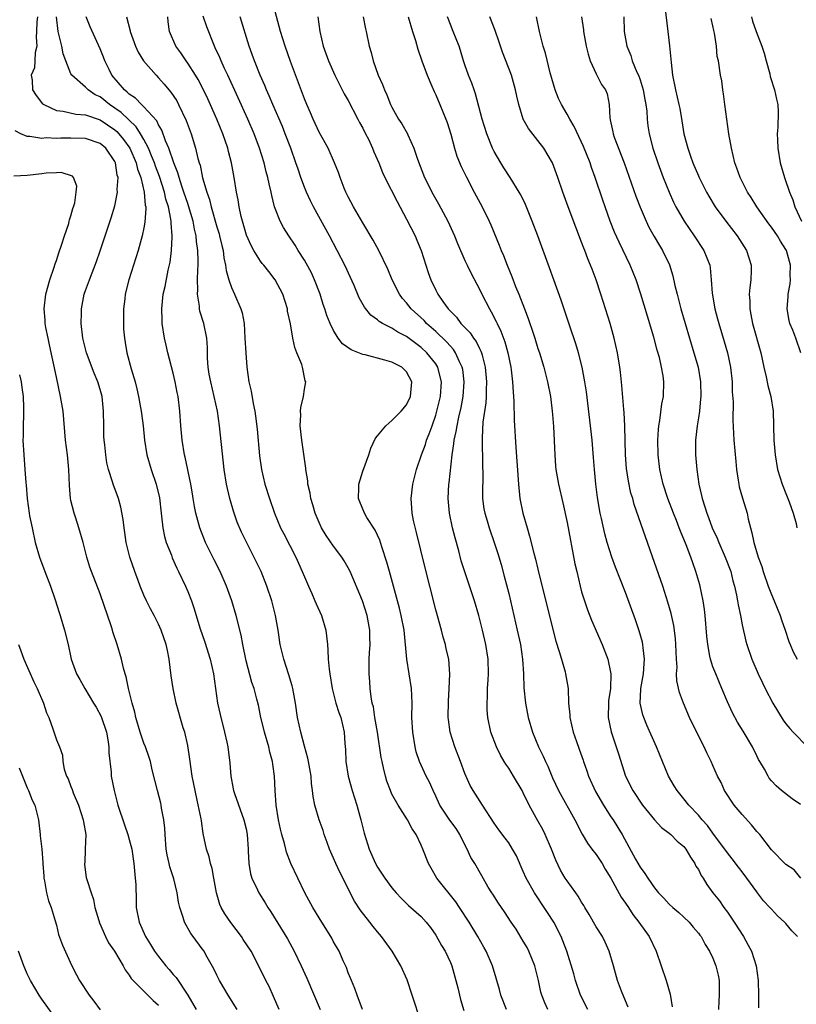
# Model space of a CAD drawing. Units: inches. Extents: x 2626159 to 2628000, y 1434000 to 1437000.
# Drawn here: x 2626410 to 2626516, y 1434868 to 1435003 of the extents above; entities that cross this region are included whole.
import ezdxf

# ---------------------------------------------------------------- set-up
doc = ezdxf.new("R2010")
doc.units = ezdxf.units.IN
doc.header["$MEASUREMENT"] = 0
doc.layers.add('LD26251434_2ft', color=207, linetype='Continuous')

msp = doc.modelspace()

# ---------------------------------------------------------------- linework, layer by layer
at = {"layer": 'LD26251434_2ft'}
for points, elevation in [([(2626498.42, 1435004.42), (2626498.82, 1435001), (2626499.04, 1434999.04), (2626499.26, 1434996.74), (2626499.47, 1434995), (2626499.86, 1434993), (2626500.34, 1434991), (2626500.45, 1434990.45), (2626500.75, 1434988.75), (2626501.01, 1434987), (2626501.54, 1434985), (2626501.94, 1434983.94), (2626502.26, 1434983), (2626503, 1434981.21), (2626503.09, 1434981), (2626504.09, 1434979), (2626504.42, 1434978.42), (2626505.31, 1434977), (2626506.78, 1434975), (2626508.32, 1434973), (2626509.61, 1434971), (2626510.25, 1434969), (2626510.25, 1434968.25), (2626510.21, 1434967), (2626510.05, 1434965.95), (2626509.97, 1434965), (2626510.04, 1434964.04), (2626510.03, 1434963), (2626510.21, 1434962.22), (2626510.43, 1434961), (2626511.54, 1434957), (2626511.98, 1434955), (2626512.31, 1434953.69), (2626512.52, 1434952.52), (2626512.95, 1434951), (2626513.24, 1434949), (2626513.35, 1434945), (2626513.53, 1434943), (2626513.86, 1434941), (2626514.46, 1434939), (2626515, 1434937.7), (2626515.44, 1434936.56), (2626515.98, 1434935), (2626516.38, 1434933.62), (2626516.5, 1434933)], 10188), ([(2626412.4, 1435003), (2626412.31, 1435002.31), (2626412.28, 1435001), (2626412.21, 1435000.21), (2626412.31, 1434999), (2626412.1, 1434998.1), (2626412.07, 1434997), (2626411.98, 1434996.02), (2626411.56, 1434995), (2626411.68, 1434994.32), (2626411.73, 1434993), (2626412.21, 1434992.21), (2626413.11, 1434991.11), (2626413.27, 1434991), (2626415, 1434990.19), (2626415.91, 1434990.08), (2626417.67, 1434989.67), (2626419, 1434989.56), (2626421, 1434988.88), (2626423, 1434987.55), (2626423.3, 1434987.3), (2626423.57, 1434987), (2626424.22, 1434986.22), (2626425.07, 1434985), (2626425.93, 1434983), (2626426.14, 1434982.14), (2626426.57, 1434981), (2626427.05, 1434979), (2626427.19, 1434977.19), (2626427.24, 1434977), (2626427.26, 1434976.74), (2626427.14, 1434974.86), (2626427, 1434974.12), (2626426.77, 1434973), (2626426.21, 1434971), (2626424.94, 1434967), (2626424.45, 1434965), (2626424.37, 1434964.37), (2626424.2, 1434963), (2626424.18, 1434962.18), (2626424.18, 1434961), (2626424.22, 1434960.22), (2626424.32, 1434959), (2626424.41, 1434958.41), (2626424.64, 1434957), (2626425.23, 1434954.77), (2626425.78, 1434953), (2626426.04, 1434952.04), (2626426.28, 1434951), (2626426.64, 1434949), (2626426.66, 1434948.66), (2626426.88, 1434947), (2626427.07, 1434945), (2626427.4, 1434943), (2626427.99, 1434941), (2626428.67, 1434939), (2626429.12, 1434937.12), (2626429.35, 1434935), (2626429.42, 1434934.58), (2626429.59, 1434933), (2626429.81, 1434931.81), (2626430.07, 1434931), (2626430.76, 1434929.24), (2626430.88, 1434928.88), (2626431.49, 1434927.49), (2626431.74, 1434927), (2626432.69, 1434925), (2626433, 1434924.28), (2626433.5, 1434923), (2626433.9, 1434921.9), (2626434.68, 1434919.32), (2626435.33, 1434917.33), (2626436.06, 1434915), (2626436.53, 1434913), (2626437.1, 1434909), (2626437.43, 1434907.43), (2626438.04, 1434905), (2626438.36, 1434903.64), (2626438.49, 1434903), (2626438.78, 1434900.78), (2626438.91, 1434899), (2626439.25, 1434897.25), (2626439.28, 1434897), (2626439.4, 1434896.6), (2626440.71, 1434893), (2626441, 1434891.75), (2626441.15, 1434891), (2626441.27, 1434889), (2626441.31, 1434888.69), (2626441.36, 1434887), (2626441.59, 1434885.59), (2626441.79, 1434885), (2626442.59, 1434883.41), (2626442.77, 1434883), (2626443.62, 1434881.62), (2626443.98, 1434881), (2626444.39, 1434880.39), (2626446.68, 1434876.68), (2626447.61, 1434875), (2626448.57, 1434873), (2626449.32, 1434871.32), (2626451.17, 1434867)], 10220), ([(2626456.96, 1434867.04), (2626456.21, 1434869), (2626455.91, 1434869.91), (2626455.43, 1434871), (2626455.31, 1434871.31), (2626455, 1434872.04), (2626454.75, 1434872.75), (2626454.31, 1434873.69), (2626453.74, 1434875), (2626453, 1434876.31), (2626452.77, 1434876.77), (2626451, 1434879.56), (2626450.14, 1434881), (2626449.07, 1434883), (2626447.15, 1434887), (2626446.55, 1434888.55), (2626446.43, 1434889), (2626446.26, 1434889.74), (2626445.9, 1434891), (2626445.72, 1434891.72), (2626445.45, 1434893), (2626445.11, 1434895), (2626444.97, 1434897), (2626444.9, 1434899), (2626444.65, 1434900.65), (2626444.62, 1434901), (2626444.27, 1434902.27), (2626444.1, 1434903), (2626443.51, 1434905), (2626443.43, 1434905.43), (2626443.04, 1434907), (2626442.7, 1434908.7), (2626442.49, 1434909.51), (2626442.1, 1434911), (2626441.8, 1434911.8), (2626441, 1434914.8), (2626440.55, 1434917), (2626440.31, 1434918.31), (2626439.64, 1434921), (2626439.06, 1434923), (2626438.34, 1434925), (2626437.45, 1434927), (2626436.62, 1434928.62), (2626435.45, 1434931), (2626434.65, 1434933), (2626434.12, 1434935), (2626433.92, 1434935.92), (2626433.76, 1434937), (2626433.64, 1434937.64), (2626433.42, 1434939), (2626432.67, 1434942.67), (2626432.58, 1434943), (2626432.25, 1434945), (2626432.07, 1434947), (2626431.93, 1434949), (2626431.69, 1434951), (2626431.56, 1434951.56), (2626431.28, 1434953), (2626431, 1434954.19), (2626430.27, 1434957), (2626430.05, 1434958.05), (2626429.81, 1434959), (2626429.52, 1434961), (2626429.48, 1434961.48), (2626429.45, 1434963), (2626429.49, 1434963.49), (2626429.65, 1434965), (2626429.92, 1434966.08), (2626430.31, 1434968.31), (2626430.58, 1434969.42), (2626430.76, 1434971), (2626430.85, 1434972.85), (2626430.87, 1434973), (2626430.72, 1434974.72), (2626430.74, 1434975), (2626430.71, 1434975.29), (2626430.36, 1434977), (2626430.02, 1434978.02), (2626429.82, 1434979), (2626429.12, 1434981.12), (2626428.57, 1434982.57), (2626428.43, 1434983), (2626428.02, 1434983.98), (2626427.63, 1434985), (2626427, 1434986.21), (2626426.55, 1434987), (2626425.94, 1434987.94), (2626423.88, 1434989.88), (2626423, 1434990.51), (2626422.27, 1434991), (2626421, 1434992.03), (2626420.34, 1434992.34), (2626419.38, 1434993), (2626419, 1434993.36), (2626417.11, 1434995), (2626417, 1434995.2), (2626416.28, 1434997), (2626415.95, 1434997.95), (2626415.77, 1434999), (2626415.36, 1435000.64), (2626415.26, 1435001), (2626415, 1435003)], 10218), ([(2626465, 1434865.25), (2626463.78, 1434869), (2626463.06, 1434871.06), (2626462.22, 1434873), (2626461.02, 1434875), (2626459.57, 1434877), (2626459, 1434877.65), (2626458.4, 1434878.4), (2626457.95, 1434879), (2626456.66, 1434880.66), (2626455.88, 1434881.88), (2626455.19, 1434883.19), (2626455, 1434883.58), (2626453.84, 1434885.84), (2626453.31, 1434887), (2626453, 1434887.77), (2626452.45, 1434889), (2626452.11, 1434889.89), (2626451.71, 1434891), (2626451.55, 1434891.55), (2626451, 1434893), (2626450.42, 1434895), (2626450.19, 1434896.19), (2626450.12, 1434897), (2626449.98, 1434897.98), (2626449.91, 1434899), (2626449.56, 1434901), (2626449.46, 1434901.46), (2626449, 1434903.11), (2626448.49, 1434905), (2626448.06, 1434907), (2626447.76, 1434909), (2626447.41, 1434911), (2626447.34, 1434911.34), (2626446.88, 1434912.88), (2626446.17, 1434915), (2626445.89, 1434916.11), (2626445.69, 1434917), (2626445.38, 1434919), (2626445.03, 1434921), (2626444.63, 1434922.63), (2626444.52, 1434923), (2626443.86, 1434925), (2626443.05, 1434927), (2626442.4, 1434928.4), (2626441.04, 1434931.04), (2626440.39, 1434932.39), (2626439.8, 1434933.8), (2626439.29, 1434935.29), (2626438.79, 1434937), (2626438.32, 1434939), (2626438, 1434941), (2626437.38, 1434947), (2626437.07, 1434949), (2626436.63, 1434951), (2626436.16, 1434953), (2626435.96, 1434954.04), (2626435.82, 1434955), (2626435.73, 1434956.27), (2626435.7, 1434957.7), (2626435.62, 1434959), (2626435.19, 1434961), (2626434.68, 1434962.68), (2626434.63, 1434963), (2626434.61, 1434963.39), (2626434.36, 1434965), (2626434.4, 1434965.6), (2626434.35, 1434967), (2626434.37, 1434968.37), (2626434.42, 1434969), (2626434.44, 1434969.56), (2626434.4, 1434971), (2626434.21, 1434972.21), (2626434.17, 1434973), (2626433.93, 1434973.93), (2626433.74, 1434975), (2626433.12, 1434977.12), (2626433, 1434977.43), (2626432.49, 1434979), (2626432.2, 1434979.81), (2626431.81, 1434981), (2626431.64, 1434981.64), (2626431.08, 1434983), (2626430.42, 1434985), (2626429.97, 1434986.03), (2626429.47, 1434987.47), (2626429, 1434988.2), (2626428.75, 1434988.75), (2626427, 1434990.68), (2626426.65, 1434991), (2626425.85, 1434991.85), (2626425, 1434992.41), (2626424.71, 1434992.71), (2626424.32, 1434993), (2626422.62, 1434995), (2626422.22, 1434995.78), (2626421.63, 1434997), (2626421.47, 1434997.47), (2626421, 1434998.62), (2626419.62, 1435001.62), (2626419.07, 1435003)], 10216), ([(2626424.63, 1435003), (2626425.11, 1435001.11), (2626425.13, 1435001), (2626425.85, 1434999), (2626426.19, 1434998.19), (2626426.94, 1434997), (2626428.66, 1434995), (2626429, 1434994.67), (2626429.78, 1434993.78), (2626430.42, 1434993), (2626430.7, 1434992.7), (2626431.49, 1434991.49), (2626431.75, 1434991), (2626432.81, 1434988.81), (2626433.49, 1434987), (2626434.09, 1434985), (2626434.41, 1434983.59), (2626434.58, 1434983), (2626434.69, 1434982.69), (2626435.05, 1434980.95), (2626435.61, 1434979), (2626435.98, 1434977.98), (2626436.21, 1434977), (2626437, 1434974.24), (2626437.3, 1434973.3), (2626437.37, 1434973), (2626437.67, 1434971.67), (2626437.85, 1434971), (2626437.97, 1434969.97), (2626438.2, 1434969), (2626438.27, 1434968.27), (2626438.62, 1434967), (2626439, 1434965.91), (2626439.42, 1434965), (2626440.3, 1434963), (2626440.46, 1434962.46), (2626440.73, 1434961), (2626440.85, 1434959), (2626440.95, 1434957), (2626441.11, 1434955), (2626441.4, 1434953), (2626441.71, 1434951.71), (2626441.97, 1434950.03), (2626442.2, 1434949), (2626442.31, 1434948.31), (2626442.51, 1434946.51), (2626442.85, 1434942.85), (2626443.12, 1434941), (2626443.59, 1434939), (2626444.2, 1434937), (2626444.9, 1434935), (2626445.74, 1434933), (2626446.16, 1434932.16), (2626447.81, 1434929), (2626448.17, 1434928.17), (2626448.71, 1434927), (2626449, 1434926.27), (2626449.55, 1434925), (2626450.01, 1434923.99), (2626450.44, 1434923), (2626450.6, 1434922.6), (2626451.34, 1434921), (2626451.95, 1434919), (2626452.17, 1434917), (2626452.23, 1434916.23), (2626452.27, 1434915), (2626452.38, 1434913.62), (2626452.47, 1434913), (2626452.81, 1434911), (2626453.32, 1434909), (2626453.71, 1434907.71), (2626453.97, 1434907), (2626454.46, 1434905), (2626454.55, 1434903.45), (2626454.63, 1434902.63), (2626454.69, 1434901), (2626454.98, 1434899), (2626455.54, 1434897), (2626456.18, 1434895), (2626456.75, 1434893), (2626457.19, 1434891.19), (2626457.86, 1434889), (2626458.73, 1434887), (2626459, 1434886.5), (2626460, 1434885), (2626461, 1434883.67), (2626461.57, 1434883), (2626462.26, 1434882.26), (2626463.27, 1434881.27), (2626465, 1434879.74), (2626465.67, 1434879), (2626466.27, 1434878.27), (2626467, 1434877.21), (2626467.8, 1434875.8), (2626468.28, 1434875), (2626469, 1434873.45), (2626469.19, 1434873), (2626470.02, 1434869.98), (2626470.41, 1434868.41), (2626470.86, 1434866.86)], 10214), ([(2626476.68, 1434867), (2626475.93, 1434869), (2626475.76, 1434869.76), (2626475.37, 1434871), (2626475.3, 1434871.3), (2626474.8, 1434873), (2626473.93, 1434875), (2626473.58, 1434875.58), (2626472.79, 1434877), (2626471.59, 1434879), (2626470.27, 1434881), (2626469.75, 1434881.75), (2626467.17, 1434885), (2626466.39, 1434886.39), (2626466.01, 1434887), (2626465.24, 1434889), (2626465, 1434889.55), (2626464.31, 1434891), (2626463.76, 1434891.76), (2626463.11, 1434893), (2626461.83, 1434895), (2626461, 1434896.52), (2626460.79, 1434897), (2626460.3, 1434898.3), (2626460.11, 1434899), (2626459.86, 1434900.14), (2626459.64, 1434901), (2626459.54, 1434901.54), (2626459.02, 1434905), (2626458.67, 1434907), (2626458.46, 1434908.46), (2626458.3, 1434909), (2626458.13, 1434909.87), (2626458.02, 1434911), (2626457.97, 1434911.97), (2626457.86, 1434913), (2626457.87, 1434915), (2626457.9, 1434915.9), (2626458, 1434917), (2626457.97, 1434917.97), (2626457.97, 1434919), (2626457.61, 1434921), (2626456.98, 1434923), (2626455.25, 1434927), (2626455, 1434927.51), (2626454.47, 1434928.47), (2626454.13, 1434929), (2626453, 1434930.49), (2626451.97, 1434931.97), (2626451.33, 1434933), (2626451, 1434933.72), (2626450.47, 1434935), (2626450.16, 1434936.16), (2626449.9, 1434937), (2626449.77, 1434937.77), (2626449.47, 1434939), (2626449.45, 1434939.45), (2626449.18, 1434941), (2626449.18, 1434941.18), (2626448.64, 1434945), (2626448.43, 1434947), (2626448.5, 1434948.5), (2626448.48, 1434949), (2626448.51, 1434949.49), (2626448.87, 1434951), (2626449, 1434951.98), (2626449.18, 1434953), (2626449.12, 1434953.12), (2626448.74, 1434955), (2626448.63, 1434955.37), (2626447.98, 1434957), (2626447.69, 1434957.69), (2626447.42, 1434959), (2626447.07, 1434960.93), (2626446.7, 1434962.7), (2626446.66, 1434963), (2626446.03, 1434965), (2626445, 1434967), (2626444.1, 1434968.1), (2626443.42, 1434969), (2626443.23, 1434969.23), (2626443, 1434969.52), (2626442.07, 1434971), (2626441.68, 1434971.68), (2626441.08, 1434973.08), (2626440.52, 1434975), (2626440.35, 1434975.65), (2626440.06, 1434977), (2626439.93, 1434977.93), (2626439.7, 1434979), (2626439.37, 1434981), (2626438.99, 1434983), (2626438.58, 1434984.58), (2626438.48, 1434985), (2626437.81, 1434987), (2626437.01, 1434989), (2626435.76, 1434991.76), (2626435.17, 1434993), (2626434.42, 1434994.42), (2626434.07, 1434995), (2626433, 1434996.68), (2626432.77, 1434997), (2626432.07, 1434998.07), (2626431.38, 1434999), (2626430.5, 1435001), (2626430.32, 1435002.32), (2626430.27, 1435003)], 10212), ([(2626482.38, 1434867), (2626481.95, 1434867.95), (2626481.53, 1434869), (2626481.4, 1434869.4), (2626481.07, 1434871), (2626480.65, 1434872.65), (2626480.58, 1434873), (2626479.76, 1434875), (2626479.51, 1434875.51), (2626479, 1434876.4), (2626478.01, 1434878.01), (2626477.35, 1434879), (2626476.42, 1434880.42), (2626475.6, 1434881.6), (2626474.82, 1434882.82), (2626474.68, 1434883), (2626474.2, 1434883.8), (2626473.31, 1434885.31), (2626472.36, 1434887), (2626471.83, 1434887.83), (2626471.31, 1434889), (2626471, 1434889.57), (2626470.3, 1434891), (2626469.8, 1434891.8), (2626468.95, 1434892.95), (2626467.58, 1434895), (2626467, 1434896.25), (2626466.63, 1434897), (2626466.16, 1434898.16), (2626465.7, 1434899), (2626464.76, 1434901), (2626464.32, 1434902.33), (2626464.17, 1434903), (2626463.86, 1434905), (2626463.73, 1434907), (2626463.75, 1434909), (2626463.68, 1434911), (2626463.37, 1434913), (2626463.02, 1434915), (2626462.65, 1434919), (2626462.28, 1434921), (2626462.02, 1434922.02), (2626461.76, 1434923), (2626460.64, 1434927), (2626460.29, 1434928.29), (2626459.59, 1434930.41), (2626459.32, 1434931.32), (2626458.69, 1434932.69), (2626457.57, 1434934.43), (2626457.22, 1434935), (2626456.58, 1434936.58), (2626456.43, 1434937), (2626456.48, 1434938.48), (2626456.46, 1434939), (2626457, 1434940.75), (2626457.82, 1434943), (2626458.09, 1434943.91), (2626458.72, 1434945.28), (2626459, 1434945.6), (2626460.14, 1434947), (2626461, 1434947.7), (2626462.28, 1434949), (2626463, 1434949.87), (2626463.54, 1434951), (2626463.74, 1434953), (2626463, 1434954.36), (2626462.35, 1434955), (2626461, 1434955.69), (2626460.03, 1434955.97), (2626457.31, 1434956.69), (2626457, 1434956.76), (2626455.39, 1434957.39), (2626454.22, 1434958.22), (2626453.63, 1434959), (2626453, 1434960.02), (2626452.54, 1434961), (2626452.09, 1434962.09), (2626451.8, 1434963), (2626451.59, 1434963.59), (2626451.15, 1434965), (2626450.4, 1434967), (2626449.95, 1434967.95), (2626449.24, 1434969.24), (2626449, 1434969.65), (2626448.15, 1434971), (2626447.72, 1434971.72), (2626446.87, 1434973), (2626446.14, 1434974.14), (2626445.67, 1434975), (2626445, 1434976.75), (2626444.92, 1434977), (2626444.52, 1434978.52), (2626444.44, 1434979), (2626444.15, 1434980.15), (2626443.99, 1434981), (2626443.76, 1434981.77), (2626443.46, 1434983), (2626442.83, 1434985), (2626442.1, 1434987), (2626441.26, 1434989), (2626439.93, 1434991.93), (2626438.51, 1434995), (2626438.06, 1434995.94), (2626437.58, 1434997), (2626437.42, 1434997.42), (2626436.78, 1434998.78), (2626436.66, 1434999), (2626435.62, 1435001.62), (2626435.12, 1435003.12)], 10210), ([(2626487.83, 1434867), (2626486.85, 1434869), (2626486.14, 1434871), (2626485.91, 1434871.91), (2626484.98, 1434875), (2626484.44, 1434876.44), (2626484.2, 1434877), (2626483.17, 1434879), (2626482.31, 1434880.31), (2626481.88, 1434881), (2626480.71, 1434882.71), (2626480.52, 1434883), (2626479.39, 1434885), (2626479, 1434885.93), (2626478.06, 1434888.06), (2626477.53, 1434889), (2626477, 1434889.83), (2626476.51, 1434890.51), (2626475.64, 1434891.64), (2626475, 1434892.56), (2626473.43, 1434895), (2626472.11, 1434897), (2626471.7, 1434897.7), (2626471, 1434899.37), (2626470.4, 1434901), (2626469.61, 1434903), (2626468.99, 1434905), (2626468.74, 1434906.74), (2626468.71, 1434907), (2626468.73, 1434909.27), (2626468.86, 1434911), (2626468.95, 1434912.95), (2626468.78, 1434915), (2626468.45, 1434916.45), (2626468.35, 1434917), (2626468.03, 1434918.03), (2626467.8, 1434919), (2626467, 1434921.78), (2626466.17, 1434925), (2626465.54, 1434927.54), (2626464.38, 1434932.38), (2626463.97, 1434934.03), (2626463.76, 1434935), (2626463.72, 1434935.72), (2626463.61, 1434937), (2626463.88, 1434939), (2626464.37, 1434941), (2626465.04, 1434943), (2626465.58, 1434944.42), (2626465.74, 1434945), (2626466.11, 1434945.89), (2626466.49, 1434947), (2626467, 1434948.44), (2626467.16, 1434949), (2626467.63, 1434951), (2626467.78, 1434953), (2626467.38, 1434954.62), (2626467.3, 1434955), (2626467, 1434955.48), (2626465.79, 1434957), (2626465, 1434957.73), (2626464.25, 1434958.25), (2626463, 1434959.21), (2626461.81, 1434959.81), (2626461, 1434960.36), (2626459.69, 1434961), (2626459.25, 1434961.25), (2626459, 1434961.49), (2626458.12, 1434962.12), (2626457.24, 1434963.24), (2626456.52, 1434964.52), (2626455.8, 1434966.2), (2626454.54, 1434969), (2626453.51, 1434971), (2626452.44, 1434973), (2626450.23, 1434977), (2626449.82, 1434977.82), (2626449.27, 1434979), (2626449, 1434979.66), (2626448.51, 1434981), (2626448.12, 1434982.12), (2626447.84, 1434983), (2626447.14, 1434985), (2626446.37, 1434987), (2626445.98, 1434987.98), (2626444.66, 1434991), (2626444.18, 1434992.18), (2626443.8, 1434993), (2626443.58, 1434993.58), (2626442.94, 1434995), (2626442.15, 1434997), (2626441.85, 1434997.85), (2626441.42, 1434999), (2626440.21, 1435003)], 10208), ([(2626493.36, 1434867.36), (2626493, 1434868.19), (2626492.45, 1434869.55), (2626491.9, 1434871), (2626491.36, 1434873), (2626490.79, 1434875), (2626490.24, 1434876.24), (2626489.86, 1434877), (2626489, 1434878.34), (2626488.05, 1434880.05), (2626487.44, 1434881), (2626487.28, 1434881.28), (2626487, 1434881.71), (2626486.54, 1434882.54), (2626486.19, 1434883), (2626485, 1434884.64), (2626484.76, 1434885), (2626484.12, 1434886.12), (2626483.46, 1434887.46), (2626482.86, 1434889), (2626482, 1434891), (2626481.66, 1434891.66), (2626481, 1434892.85), (2626479.79, 1434895), (2626479, 1434896.7), (2626478.83, 1434897), (2626477.65, 1434899), (2626477, 1434900.06), (2626476.62, 1434900.62), (2626476.4, 1434901), (2626475.87, 1434901.87), (2626475.32, 1434903), (2626474.57, 1434905), (2626474.16, 1434907), (2626474.06, 1434908.06), (2626474.04, 1434909), (2626474.11, 1434909.89), (2626474.11, 1434911), (2626474.17, 1434912.17), (2626474.23, 1434913), (2626474.17, 1434915), (2626473.86, 1434917), (2626473.4, 1434919), (2626472.89, 1434921), (2626472.29, 1434923), (2626470.5, 1434928.5), (2626470.15, 1434929.85), (2626469.64, 1434931.64), (2626469.31, 1434933), (2626468.89, 1434935), (2626468.7, 1434937), (2626468.81, 1434939), (2626468.84, 1434939.16), (2626469.25, 1434943), (2626469.5, 1434944.5), (2626469.53, 1434945), (2626469.81, 1434946.19), (2626469.92, 1434947), (2626470.17, 1434948.17), (2626470.49, 1434949.51), (2626470.75, 1434951), (2626470.89, 1434953), (2626470.69, 1434954.69), (2626470.63, 1434955), (2626470.27, 1434955.73), (2626469.72, 1434957), (2626469.43, 1434957.43), (2626469, 1434957.88), (2626468.48, 1434958.48), (2626467, 1434959.89), (2626465.74, 1434961), (2626465.39, 1434961.39), (2626463.63, 1434963), (2626463, 1434963.81), (2626462.44, 1434964.44), (2626462.03, 1434965), (2626461.03, 1434967), (2626460.44, 1434968.44), (2626459.19, 1434971), (2626458.43, 1434972.43), (2626457, 1434974.78), (2626455.72, 1434977), (2626455, 1434978.37), (2626454.69, 1434979), (2626454.47, 1434979.53), (2626453.89, 1434981), (2626453.69, 1434981.69), (2626453.14, 1434983), (2626452.24, 1434985), (2626451, 1434987.2), (2626450.19, 1434989), (2626449.84, 1434989.84), (2626449.32, 1434991), (2626449, 1434991.79), (2626447.1, 1434996.9), (2626446.35, 1434999), (2626445.73, 1435001), (2626445, 1435003.73)], 10206), ([(2626450.82, 1435003), (2626451.1, 1435001), (2626451.59, 1434999), (2626452.32, 1434997), (2626453.19, 1434995), (2626454.47, 1434992.47), (2626455, 1434991.56), (2626456.32, 1434989), (2626456.55, 1434988.55), (2626457, 1434987.76), (2626457.38, 1434987), (2626457.76, 1434986.24), (2626458.34, 1434985), (2626458.51, 1434984.51), (2626459.18, 1434983), (2626459.68, 1434981.68), (2626460.01, 1434981), (2626461.7, 1434977.7), (2626463, 1434975.3), (2626464.16, 1434973), (2626464.42, 1434972.42), (2626465.01, 1434971), (2626465.97, 1434967.97), (2626466.33, 1434967), (2626467, 1434965.58), (2626467.3, 1434965), (2626467.98, 1434964.02), (2626468.72, 1434963), (2626468.86, 1434962.86), (2626469, 1434962.69), (2626469.85, 1434961.85), (2626470.45, 1434961), (2626471.71, 1434959.71), (2626472.16, 1434959), (2626472.53, 1434958.53), (2626473, 1434957.56), (2626473.2, 1434957.2), (2626473.27, 1434957), (2626473.34, 1434956.66), (2626473.79, 1434955), (2626473.95, 1434953), (2626473.9, 1434951.9), (2626473.9, 1434951), (2626473.85, 1434950.15), (2626473.47, 1434947.47), (2626473.34, 1434945.34), (2626473.42, 1434941.42), (2626473.46, 1434940.54), (2626473.41, 1434937.41), (2626473.43, 1434937), (2626473.6, 1434935.6), (2626473.71, 1434935), (2626474.03, 1434933.97), (2626474.31, 1434933), (2626475.01, 1434931.01), (2626475.49, 1434929.49), (2626475.96, 1434927.96), (2626476.4, 1434926.4), (2626477, 1434924), (2626477.71, 1434921), (2626478.17, 1434919), (2626478.6, 1434917), (2626478.9, 1434915), (2626479.02, 1434913), (2626479.08, 1434911.08), (2626479.3, 1434909), (2626479.69, 1434907), (2626480.26, 1434905), (2626481.1, 1434903), (2626481.74, 1434901.74), (2626482.04, 1434901), (2626482.35, 1434900.35), (2626483, 1434898.75), (2626483.84, 1434897), (2626486.05, 1434893), (2626487.05, 1434891.05), (2626487.81, 1434889.81), (2626488.41, 1434889), (2626489, 1434888.25), (2626489.82, 1434887), (2626490.24, 1434886.24), (2626491, 1434885.01), (2626492.41, 1434882.41), (2626493, 1434881.6), (2626493.41, 1434881), (2626494.03, 1434880.03), (2626494.83, 1434879), (2626496.23, 1434877), (2626497.2, 1434875), (2626498.6, 1434871), (2626499.12, 1434869.12), (2626499.39, 1434867.39)], 10204), ([(2626457.04, 1435003), (2626457.37, 1435001.37), (2626457.48, 1435001), (2626457.86, 1434999), (2626458.14, 1434998.14), (2626458.41, 1434997), (2626459.13, 1434995), (2626459.72, 1434993.72), (2626459.98, 1434993), (2626460.3, 1434992.31), (2626460.81, 1434991), (2626461, 1434990.61), (2626461.9, 1434989), (2626462.34, 1434988.34), (2626463.11, 1434987), (2626463.18, 1434986.82), (2626464.01, 1434985), (2626464.48, 1434983.52), (2626465.48, 1434981), (2626466.66, 1434978.66), (2626467.37, 1434977.37), (2626468.64, 1434975), (2626469.56, 1434973), (2626469.97, 1434971.97), (2626471, 1434969.64), (2626471.3, 1434969), (2626471.86, 1434967.86), (2626473, 1434965.7), (2626473.33, 1434965), (2626474.35, 1434963), (2626474.61, 1434962.61), (2626475.28, 1434961.28), (2626475.4, 1434961), (2626475.94, 1434959.94), (2626476.49, 1434958.49), (2626476.89, 1434957), (2626477.28, 1434955), (2626477.33, 1434954.67), (2626477.52, 1434953), (2626477.6, 1434951.6), (2626477.67, 1434951), (2626477.71, 1434950.29), (2626477.76, 1434947.76), (2626477.99, 1434944.01), (2626478.12, 1434942.12), (2626478.32, 1434939), (2626478.53, 1434937), (2626478.94, 1434935), (2626479.52, 1434933), (2626479.87, 1434931.87), (2626480.46, 1434929.54), (2626480.69, 1434928.69), (2626481, 1434927.36), (2626483, 1434919.26), (2626483.47, 1434917.47), (2626483.93, 1434916.07), (2626484.23, 1434915), (2626484.74, 1434913.26), (2626484.8, 1434913), (2626485.14, 1434911), (2626485.21, 1434909), (2626485.37, 1434907.37), (2626485.38, 1434907), (2626485.84, 1434905), (2626486.27, 1434903.73), (2626486.67, 1434902.67), (2626487.19, 1434901.19), (2626487.24, 1434901), (2626487.72, 1434899.72), (2626487.94, 1434899), (2626488.89, 1434896.89), (2626490, 1434895), (2626491, 1434893.43), (2626491.3, 1434893), (2626491.96, 1434891.96), (2626492.53, 1434891), (2626494.37, 1434887.63), (2626495, 1434886.52), (2626495.67, 1434885.67), (2626496.07, 1434885), (2626497, 1434883.67), (2626497.54, 1434883), (2626498.26, 1434882.26), (2626499, 1434881.45), (2626499.5, 1434881), (2626500.32, 1434880.32), (2626501, 1434879.67), (2626501.74, 1434879), (2626502.29, 1434878.29), (2626503, 1434877.47), (2626503.19, 1434877.19), (2626503.36, 1434877), (2626503.91, 1434875.91), (2626504.51, 1434875), (2626505, 1434874.03), (2626505.41, 1434873), (2626505.71, 1434871.71), (2626505.84, 1434871), (2626505.83, 1434870.17), (2626505.85, 1434869), (2626505.81, 1434868.19), (2626505.77, 1434867)], 10202), ([(2626463.22, 1435003), (2626463.83, 1435001), (2626464.23, 1434999.77), (2626464.56, 1434998.56), (2626465.1, 1434997), (2626465.83, 1434995), (2626466.47, 1434993.53), (2626466.78, 1434992.78), (2626467, 1434992.32), (2626467.56, 1434991), (2626468.38, 1434989), (2626468.55, 1434988.55), (2626469.06, 1434986.94), (2626469.57, 1434985), (2626469.9, 1434983.9), (2626470.49, 1434982.49), (2626471.15, 1434981.15), (2626472.27, 1434979), (2626473.34, 1434977), (2626474.31, 1434975), (2626474.53, 1434974.53), (2626475.71, 1434971.71), (2626475.98, 1434971), (2626476.3, 1434970.3), (2626476.79, 1434969), (2626477.44, 1434967.44), (2626477.95, 1434966.05), (2626478.38, 1434965), (2626479.15, 1434963), (2626479.68, 1434961.68), (2626480.35, 1434959.65), (2626480.58, 1434959), (2626481, 1434957.59), (2626481.2, 1434957), (2626481.81, 1434955), (2626482.34, 1434953), (2626482.72, 1434951), (2626482.97, 1434949), (2626483, 1434948.54), (2626483.12, 1434946.88), (2626483.3, 1434943), (2626483.43, 1434941.43), (2626483.47, 1434941), (2626483.81, 1434939), (2626484.4, 1434936.41), (2626485, 1434933.72), (2626486.08, 1434928.08), (2626486.32, 1434927), (2626486.8, 1434925), (2626487, 1434924.25), (2626487.39, 1434923), (2626487.79, 1434921.79), (2626488.36, 1434920.36), (2626489.81, 1434917), (2626490.59, 1434915), (2626491.01, 1434913), (2626490.94, 1434911), (2626490.7, 1434909.3), (2626490.67, 1434909), (2626490.65, 1434907), (2626491.06, 1434905.06), (2626491.74, 1434903), (2626492.03, 1434902.03), (2626493.03, 1434899), (2626494, 1434897), (2626495.36, 1434895), (2626496.98, 1434892.98), (2626497.95, 1434891.95), (2626499, 1434891.17), (2626499.21, 1434891), (2626500.1, 1434890.1), (2626501, 1434889.36), (2626501.28, 1434889), (2626501.9, 1434887.9), (2626502.52, 1434887), (2626502.67, 1434886.67), (2626503, 1434886.18), (2626503.39, 1434885.39), (2626503.65, 1434885), (2626504.16, 1434884.16), (2626504.97, 1434883), (2626505.89, 1434881.89), (2626506.49, 1434881), (2626507, 1434880.34), (2626507.9, 1434879), (2626509.16, 1434877), (2626509.84, 1434875.84), (2626510.27, 1434875), (2626510.9, 1434873), (2626511.17, 1434871), (2626511.23, 1434869), (2626511.26, 1434867.26)], 10200), ([(2626516.57, 1434877), (2626515.8, 1434877.8), (2626515, 1434878.8), (2626514.82, 1434879), (2626513.84, 1434879.84), (2626513, 1434880.77), (2626512.81, 1434881), (2626511.91, 1434881.91), (2626511.1, 1434883), (2626511, 1434883.12), (2626509.65, 1434885), (2626509, 1434885.87), (2626508.5, 1434886.5), (2626507.65, 1434887.65), (2626507, 1434888.46), (2626505, 1434891.16), (2626504.23, 1434892.23), (2626503.53, 1434893), (2626503, 1434893.63), (2626501.7, 1434895), (2626501, 1434895.89), (2626500.08, 1434897), (2626499.66, 1434897.66), (2626498.89, 1434899), (2626498.06, 1434901), (2626497.26, 1434903), (2626495.95, 1434905.95), (2626495.51, 1434907), (2626495.38, 1434907.38), (2626495.01, 1434909), (2626495.11, 1434910.89), (2626495.1, 1434911), (2626495.46, 1434913), (2626495.56, 1434914.44), (2626495.63, 1434915), (2626495.42, 1434916.58), (2626495.4, 1434917), (2626495.33, 1434917.33), (2626494.89, 1434918.89), (2626494.38, 1434920.38), (2626493, 1434924.15), (2626491.62, 1434927.62), (2626491.12, 1434929), (2626490.49, 1434931), (2626490.16, 1434932.16), (2626489.72, 1434934.28), (2626489.55, 1434935), (2626489.17, 1434937.17), (2626488.94, 1434939), (2626488.76, 1434941), (2626488.64, 1434942.64), (2626488.45, 1434945), (2626488.23, 1434947), (2626487.64, 1434951.64), (2626487.44, 1434953), (2626487.08, 1434955), (2626486.56, 1434957), (2626486.19, 1434958.19), (2626485.36, 1434960.64), (2626484.18, 1434964.18), (2626483.18, 1434967), (2626482.61, 1434968.61), (2626480.97, 1434973), (2626480.2, 1434975), (2626479.29, 1434977.29), (2626478.64, 1434978.64), (2626478.45, 1434979), (2626477.21, 1434981), (2626476.32, 1434982.32), (2626475.91, 1434983), (2626475, 1434984.58), (2626474.79, 1434985), (2626473.98, 1434987), (2626473.37, 1434989), (2626472.45, 1434992.45), (2626472.25, 1434993), (2626471.94, 1434993.94), (2626471.5, 1434995), (2626471, 1434996.43), (2626470.8, 1434997), (2626470.4, 1434998.4), (2626470.2, 1434999), (2626469.4, 1435001), (2626469, 1435001.96), (2626468.61, 1435003)], 10198), ([(2626517.03, 1434885), (2626516.13, 1434886.13), (2626515, 1434886.88), (2626513, 1434888.89), (2626511.4, 1434891), (2626511.21, 1434891.21), (2626511, 1434891.41), (2626510.3, 1434892.3), (2626509, 1434893.73), (2626507.91, 1434895), (2626506.56, 1434897), (2626506.1, 1434898.1), (2626505.61, 1434899), (2626505, 1434900.46), (2626504.76, 1434901), (2626504.16, 1434902.16), (2626503.77, 1434903), (2626503, 1434904.5), (2626501.78, 1434907), (2626500.94, 1434909), (2626500.43, 1434910.43), (2626500.03, 1434912.03), (2626500.02, 1434913), (2626500.08, 1434913.92), (2626499.98, 1434915), (2626499.97, 1434916.03), (2626499.92, 1434917), (2626499.85, 1434917.85), (2626499.62, 1434919.62), (2626499.27, 1434921.27), (2626498.83, 1434922.83), (2626498.12, 1434925), (2626497, 1434928.27), (2626495.76, 1434931.76), (2626494.21, 1434936.21), (2626494, 1434937), (2626493.76, 1434937.76), (2626493.4, 1434939.4), (2626493.14, 1434941.14), (2626493.01, 1434943), (2626492.92, 1434946.92), (2626492.82, 1434948.82), (2626492.78, 1434949.22), (2626492.51, 1434952.51), (2626492.31, 1434954.31), (2626492.22, 1434955), (2626491.91, 1434957), (2626491.47, 1434959), (2626490.91, 1434961), (2626489.65, 1434965), (2626488.98, 1434967), (2626488.43, 1434968.43), (2626488.23, 1434969), (2626487.86, 1434969.86), (2626487.45, 1434971), (2626487.31, 1434971.31), (2626487, 1434972.15), (2626486.18, 1434974.18), (2626485.14, 1434977), (2626484.41, 1434979), (2626483.74, 1434981), (2626483.01, 1434983), (2626481.81, 1434985), (2626481, 1434986.07), (2626479.7, 1434987.7), (2626479, 1434989), (2626478.38, 1434991), (2626478.12, 1434992.12), (2626477.95, 1434993), (2626477.39, 1434995), (2626476.17, 1434998.17), (2626475.87, 1434999), (2626475.66, 1434999.66), (2626475.14, 1435001.14), (2626474.41, 1435003)], 10196), ([(2626517, 1434895.09), (2626515.86, 1434895.86), (2626514.39, 1434897), (2626513.64, 1434897.64), (2626513, 1434898.35), (2626512.72, 1434898.72), (2626512.55, 1434899), (2626512.04, 1434899.96), (2626511.43, 1434901), (2626511.26, 1434901.26), (2626511, 1434901.76), (2626510.4, 1434903), (2626509.13, 1434905.13), (2626508.37, 1434906.37), (2626507.67, 1434907.67), (2626507, 1434909.15), (2626506.23, 1434911), (2626505.37, 1434913), (2626505, 1434913.98), (2626504.65, 1434915), (2626504.59, 1434915.41), (2626504.28, 1434917), (2626504.16, 1434918.16), (2626503.92, 1434921), (2626503.83, 1434921.83), (2626503.66, 1434923), (2626503.2, 1434925.2), (2626502.67, 1434927), (2626502.22, 1434928.22), (2626501.96, 1434929), (2626501.33, 1434930.67), (2626500.54, 1434932.54), (2626500.38, 1434933), (2626500, 1434934), (2626499.59, 1434935), (2626498.83, 1434937), (2626498.16, 1434939), (2626497.7, 1434941), (2626497.49, 1434943), (2626497.45, 1434945), (2626497.52, 1434946.48), (2626497.57, 1434947), (2626497.71, 1434947.71), (2626498.01, 1434949.99), (2626498.23, 1434951), (2626498.28, 1434953), (2626498.17, 1434953.83), (2626497.96, 1434955), (2626497.65, 1434956.35), (2626497.36, 1434957.36), (2626496.88, 1434959.12), (2626496.01, 1434962.01), (2626495.12, 1434965), (2626494.46, 1434967), (2626493.65, 1434969), (2626492.12, 1434972.12), (2626491.51, 1434973.51), (2626490.92, 1434975), (2626490.2, 1434977), (2626489.89, 1434977.89), (2626488.86, 1434981), (2626488.36, 1434982.36), (2626488.15, 1434983), (2626487.25, 1434985.25), (2626485.97, 1434987.97), (2626485.36, 1434989), (2626485, 1434989.66), (2626484.22, 1434991), (2626483.84, 1434991.84), (2626483.36, 1434993), (2626482.68, 1434995.32), (2626482.04, 1434998.04), (2626481.73, 1434999), (2626481.21, 1435001), (2626480.81, 1435003)], 10194), ([(2626487, 1435003), (2626487.24, 1435001.24), (2626487.25, 1435001), (2626487.63, 1434999), (2626487.88, 1434997.88), (2626488.18, 1434997), (2626489, 1434995.21), (2626489.74, 1434993.74), (2626490.28, 1434993), (2626490.48, 1434992.48), (2626490.79, 1434991), (2626490.84, 1434989.16), (2626490.91, 1434988.91), (2626491.27, 1434987.27), (2626491.3, 1434987), (2626491.46, 1434986.54), (2626492.81, 1434983), (2626494.44, 1434978.44), (2626495, 1434976.95), (2626495.83, 1434975), (2626496.21, 1434974.21), (2626496.92, 1434972.92), (2626497.66, 1434971.66), (2626498.07, 1434971), (2626499.04, 1434969.04), (2626499.51, 1434967.51), (2626499.78, 1434966.22), (2626500.07, 1434965), (2626500.61, 1434963), (2626502.39, 1434957), (2626502.95, 1434955), (2626503.29, 1434953), (2626503.32, 1434951), (2626503.31, 1434950.69), (2626503.13, 1434949), (2626503, 1434948.08), (2626502.82, 1434947), (2626502.61, 1434945), (2626502.62, 1434943), (2626502.79, 1434941), (2626503.06, 1434939), (2626503.43, 1434937.43), (2626503.5, 1434937), (2626503.9, 1434935.9), (2626504.14, 1434935), (2626504.4, 1434934.4), (2626504.91, 1434933), (2626505.59, 1434931.58), (2626505.81, 1434931), (2626506.69, 1434929), (2626507.44, 1434927), (2626507.74, 1434925.74), (2626507.95, 1434925), (2626508.23, 1434923.77), (2626508.36, 1434923), (2626508.44, 1434922.44), (2626508.75, 1434921), (2626509, 1434919.72), (2626509.5, 1434917.5), (2626509.64, 1434917), (2626510.34, 1434915), (2626511.2, 1434913), (2626511.78, 1434911.78), (2626512.17, 1434911), (2626513.21, 1434909), (2626514.64, 1434906.64), (2626515, 1434906.16), (2626515.51, 1434905.51), (2626515.98, 1434905), (2626517.95, 1434903)], 10192), ([(2626492.8, 1435003), (2626492.81, 1435001), (2626493.2, 1434999), (2626493.73, 1434997.73), (2626493.91, 1434997), (2626494.55, 1434995.45), (2626494.77, 1434995), (2626495, 1434994.39), (2626495.45, 1434993), (2626495.67, 1434991.67), (2626495.81, 1434991), (2626495.93, 1434990.07), (2626495.98, 1434989), (2626496.07, 1434988.07), (2626496.23, 1434987), (2626496.75, 1434985), (2626497.44, 1434983), (2626498.19, 1434981), (2626498.98, 1434978.98), (2626499.61, 1434977.61), (2626499.92, 1434977), (2626501.05, 1434975), (2626502.43, 1434973), (2626503.76, 1434971), (2626504.56, 1434969), (2626504.63, 1434968.63), (2626504.77, 1434967), (2626504.87, 1434965.13), (2626505.26, 1434963), (2626505.64, 1434961.64), (2626505.81, 1434961), (2626506.54, 1434958.54), (2626506.98, 1434957), (2626507.41, 1434955), (2626507.62, 1434953), (2626507.65, 1434951.65), (2626507.75, 1434950.25), (2626507.74, 1434947.74), (2626507.86, 1434945), (2626508.11, 1434942.11), (2626508.22, 1434941), (2626508.47, 1434939.53), (2626508.53, 1434939), (2626508.61, 1434938.61), (2626509.06, 1434937.06), (2626509.69, 1434935), (2626509.83, 1434934.17), (2626510.12, 1434933), (2626510.34, 1434932.34), (2626510.58, 1434931), (2626511.2, 1434929), (2626511.69, 1434927.69), (2626511.88, 1434927), (2626512.56, 1434925), (2626513, 1434923.86), (2626513.39, 1434923), (2626514.23, 1434921), (2626514.41, 1434920.41), (2626514.9, 1434919), (2626515.41, 1434917.41), (2626515.57, 1434917), (2626516, 1434916), (2626516.52, 1434915)], 10190), ([(2626517.05, 1434957), (2626516.34, 1434959), (2626515.93, 1434960.07), (2626515.55, 1434961), (2626515.43, 1434961.43), (2626515.17, 1434963), (2626515.31, 1434964.69), (2626515.3, 1434965), (2626515.56, 1434966.44), (2626515.61, 1434967), (2626515.6, 1434967.6), (2626515.64, 1434969), (2626515.08, 1434971), (2626515, 1434971.14), (2626514.26, 1434972.26), (2626513.84, 1434973), (2626513, 1434974.2), (2626512.65, 1434974.65), (2626511.01, 1434977), (2626510.24, 1434978.24), (2626509.74, 1434979), (2626508.73, 1434981), (2626508.28, 1434982.28), (2626508.01, 1434983), (2626507.52, 1434985), (2626507.17, 1434987), (2626506.61, 1434991), (2626506.46, 1434992.46), (2626506.33, 1434993), (2626506.23, 1434994.23), (2626506.04, 1434995), (2626505.74, 1434997), (2626505.58, 1434997.58), (2626505.46, 1434999), (2626505.22, 1435000.78), (2626505.13, 1435001.13), (2626505, 1435001.78), (2626504.77, 1435002.77)], 10186), ([(2626510.28, 1435003), (2626510.43, 1435002.43), (2626510.9, 1435001), (2626511.7, 1434999), (2626512.01, 1434998.01), (2626512.3, 1434997), (2626512.78, 1434995.22), (2626512.84, 1434994.84), (2626513.44, 1434993), (2626513.71, 1434991.71), (2626513.88, 1434991), (2626513.94, 1434989.94), (2626513.9, 1434987.9), (2626513.81, 1434987), (2626513.83, 1434986.17), (2626513.88, 1434985), (2626514.23, 1434983), (2626514.81, 1434981), (2626514.87, 1434980.87), (2626515.47, 1434979), (2626515.95, 1434977.95), (2626516.2, 1434977), (2626517.11, 1434975)], 10184), ([(2626445.55, 1434867), (2626444.78, 1434868.78), (2626444.15, 1434870.15), (2626443.72, 1434871), (2626443, 1434872.51), (2626441.69, 1434875), (2626440.62, 1434876.62), (2626440.39, 1434877), (2626438.92, 1434878.92), (2626438.11, 1434880.11), (2626437.59, 1434881), (2626437.41, 1434881.41), (2626436.94, 1434883), (2626436.6, 1434885), (2626436.34, 1434886.34), (2626436.14, 1434887), (2626435.94, 1434887.94), (2626435.56, 1434889), (2626435.12, 1434891.12), (2626434.87, 1434892.87), (2626434.84, 1434893.16), (2626434.32, 1434895.68), (2626434.01, 1434897), (2626433.62, 1434899), (2626433.29, 1434901.29), (2626433, 1434903.18), (2626432.59, 1434905), (2626432.39, 1434905.61), (2626431.44, 1434909), (2626430.99, 1434911), (2626430.73, 1434912.73), (2626430.48, 1434915), (2626430.21, 1434916.21), (2626430.06, 1434917), (2626429.36, 1434919), (2626429, 1434919.82), (2626428.41, 1434921), (2626427.91, 1434921.91), (2626427.37, 1434923), (2626427, 1434923.78), (2626426.48, 1434925), (2626426.2, 1434925.8), (2626425.75, 1434927), (2626425.09, 1434929), (2626424.58, 1434931), (2626424.38, 1434932.38), (2626424.27, 1434933), (2626424.16, 1434934.16), (2626423.84, 1434935.84), (2626423.51, 1434937), (2626422.79, 1434939), (2626422.71, 1434939.29), (2626422.16, 1434941), (2626421.93, 1434941.93), (2626421.76, 1434943), (2626421.63, 1434944.37), (2626421.54, 1434945), (2626421.51, 1434945.51), (2626421.49, 1434947), (2626421.48, 1434949), (2626421.26, 1434951), (2626421, 1434951.94), (2626420.67, 1434953), (2626420.17, 1434954.17), (2626419.13, 1434957), (2626418.63, 1434959), (2626418.41, 1434961), (2626418.45, 1434962.45), (2626418.45, 1434963), (2626418.83, 1434965), (2626419, 1434965.53), (2626419.52, 1434967), (2626420.49, 1434969.51), (2626421, 1434970.94), (2626422.51, 1434975.49), (2626423, 1434977.12), (2626423.38, 1434979), (2626423.34, 1434979.34), (2626423.46, 1434981), (2626423.34, 1434981.34), (2626423.09, 1434983), (2626423, 1434983.19), (2626421.77, 1434985), (2626421, 1434985.65), (2626419, 1434986.33), (2626417, 1434986.4), (2626415.61, 1434986.39), (2626415, 1434986.35), (2626413.59, 1434986.41), (2626413, 1434986.35), (2626411.38, 1434986.62), (2626411, 1434986.61), (2626410.13, 1434987), (2626409.37, 1434987.37)], 10222), ([(2626439.79, 1434867), (2626438.56, 1434869), (2626437.37, 1434871), (2626437, 1434871.71), (2626436.58, 1434872.58), (2626435.5, 1434874.5), (2626435.24, 1434875), (2626435, 1434875.35), (2626433.76, 1434877), (2626433.42, 1434877.42), (2626432.55, 1434879), (2626432.39, 1434879.61), (2626431.91, 1434881), (2626431.74, 1434881.74), (2626431.56, 1434883), (2626431.1, 1434884.9), (2626430.56, 1434886.56), (2626430.47, 1434887), (2626430.19, 1434888.19), (2626430.07, 1434889), (2626429.9, 1434891), (2626429.87, 1434891.87), (2626429.73, 1434893), (2626429.42, 1434894.58), (2626429.37, 1434895), (2626429.3, 1434895.3), (2626428.84, 1434897), (2626428.13, 1434899.87), (2626427.88, 1434901), (2626427.67, 1434901.67), (2626427.22, 1434903), (2626427, 1434903.51), (2626426.49, 1434905), (2626425.89, 1434907), (2626425.74, 1434907.74), (2626425.38, 1434909), (2626424.9, 1434911), (2626424.57, 1434912.57), (2626424.43, 1434913), (2626424.2, 1434913.8), (2626423.91, 1434915), (2626423.32, 1434917), (2626422.76, 1434918.76), (2626422.7, 1434919), (2626422.55, 1434919.45), (2626421, 1434923.95), (2626419.82, 1434927), (2626419.6, 1434927.6), (2626419.17, 1434929), (2626418.67, 1434931), (2626418.1, 1434933), (2626417.67, 1434934.33), (2626417.43, 1434935), (2626417, 1434936.75), (2626416.94, 1434937), (2626416.79, 1434938.79), (2626416.72, 1434941), (2626416.52, 1434943), (2626416.26, 1434945), (2626415.91, 1434949), (2626415.58, 1434951), (2626415, 1434953.65), (2626414.08, 1434958.08), (2626413.86, 1434959), (2626413.56, 1434960.44), (2626413.47, 1434961), (2626413.45, 1434961.45), (2626413.32, 1434963), (2626413.57, 1434965), (2626414.12, 1434967), (2626414.7, 1434968.7), (2626414.83, 1434969.17), (2626415, 1434969.62), (2626415.34, 1434970.66), (2626415.71, 1434971.71), (2626416.11, 1434973), (2626416.69, 1434974.69), (2626416.77, 1434975), (2626416.8, 1434975.2), (2626417, 1434975.76), (2626417.26, 1434976.74), (2626417.36, 1434977), (2626417.51, 1434977.51), (2626417.73, 1434979), (2626417.81, 1434979.81), (2626417.35, 1434981), (2626417.2, 1434981.2), (2626415.66, 1434981.66), (2626415, 1434981.62), (2626413.6, 1434981.6), (2626413, 1434981.51), (2626411, 1434981.27), (2626409.19, 1434981.19)], 10224), ([(2626409.95, 1434953.95), (2626410.17, 1434953), (2626410.25, 1434952.25), (2626410.45, 1434951), (2626410.51, 1434949.49), (2626410.51, 1434949), (2626410.48, 1434948.48), (2626410.44, 1434947), (2626410.44, 1434945.56), (2626410.42, 1434945), (2626410.54, 1434943), (2626410.69, 1434941), (2626410.8, 1434939.2), (2626410.85, 1434938.85), (2626410.99, 1434937), (2626411.27, 1434935), (2626411.33, 1434934.67), (2626411.66, 1434933), (2626412.11, 1434931), (2626412.68, 1434929), (2626413.41, 1434927), (2626414.18, 1434925), (2626414.85, 1434923.15), (2626415.39, 1434921.39), (2626415.53, 1434921), (2626415.77, 1434920.23), (2626416.12, 1434919), (2626416.6, 1434917), (2626417.02, 1434915), (2626417.77, 1434913), (2626418.23, 1434912.23), (2626418.9, 1434911), (2626420.09, 1434909), (2626420.44, 1434908.44), (2626421.14, 1434907.14), (2626421.86, 1434905), (2626422.04, 1434903.96), (2626422.17, 1434903), (2626422.17, 1434902.17), (2626422.49, 1434899.51), (2626422.51, 1434899), (2626422.9, 1434897), (2626423.44, 1434895), (2626424.33, 1434892.33), (2626424.81, 1434891), (2626425, 1434890.33), (2626425.34, 1434889), (2626425.64, 1434887), (2626425.82, 1434885), (2626425.87, 1434884.13), (2626425.92, 1434881.92), (2626425.96, 1434881), (2626426.33, 1434879), (2626427.2, 1434877), (2626427.92, 1434875.92), (2626428.45, 1434875), (2626429, 1434874.27), (2626430.02, 1434873), (2626430.48, 1434872.48), (2626431, 1434871.83), (2626431.4, 1434871.4), (2626433.03, 1434869), (2626434.14, 1434867)], 10226), ([(2626409.8, 1434917), (2626410.15, 1434916.15), (2626410.54, 1434915), (2626411.9, 1434911.9), (2626412.35, 1434911), (2626413.25, 1434909), (2626413.67, 1434907.67), (2626413.96, 1434907), (2626414.51, 1434905.49), (2626415, 1434903.97), (2626415.44, 1434903), (2626415.85, 1434901.85), (2626415.87, 1434901), (2626416.06, 1434899.94), (2626416.38, 1434899), (2626416.6, 1434898.6), (2626417, 1434897.55), (2626417.16, 1434897.16), (2626417.2, 1434897), (2626417.31, 1434896.69), (2626418.02, 1434895), (2626418.68, 1434893), (2626418.71, 1434892.71), (2626419.02, 1434890.98), (2626418.97, 1434889), (2626418.88, 1434887.12), (2626418.86, 1434887), (2626418.86, 1434886.86), (2626419.1, 1434885.1), (2626419.17, 1434884.83), (2626419.77, 1434883), (2626420.11, 1434882.11), (2626420.29, 1434881), (2626420.8, 1434879.2), (2626420.91, 1434878.91), (2626421.74, 1434877), (2626422.16, 1434876.16), (2626422.98, 1434875), (2626424.16, 1434873), (2626424.45, 1434872.45), (2626425, 1434871.72), (2626425.26, 1434871.26), (2626428.26, 1434868.26), (2626429, 1434867.6)], 10228), ([(2626409.89, 1434900.11), (2626410.54, 1434898.54), (2626411, 1434897.37), (2626411.17, 1434897), (2626411.7, 1434895.7), (2626412.03, 1434895), (2626412.56, 1434893), (2626412.59, 1434892.59), (2626412.78, 1434891), (2626412.79, 1434890.79), (2626412.99, 1434888.99), (2626413.16, 1434887.16), (2626413.15, 1434887), (2626413.28, 1434885.28), (2626413.28, 1434885), (2626413.37, 1434884.63), (2626413.65, 1434883), (2626413.91, 1434881.91), (2626414.27, 1434881), (2626414.84, 1434879.16), (2626415, 1434878.57), (2626415.3, 1434877.3), (2626415.82, 1434875.82), (2626417.1, 1434873), (2626417.75, 1434871.75), (2626418.15, 1434871), (2626419.49, 1434869), (2626420.14, 1434868.14), (2626421, 1434866.96)], 10230), ([(2626415.47, 1434865), (2626413, 1434868.45), (2626412.64, 1434869), (2626411.46, 1434871), (2626411, 1434871.89), (2626410.66, 1434872.66), (2626410.55, 1434873), (2626409.8, 1434875)], 10232)]:
    msp.add_lwpolyline(points, dxfattribs=dict(at, elevation=elevation))

doc.saveas('drawing.dxf')
